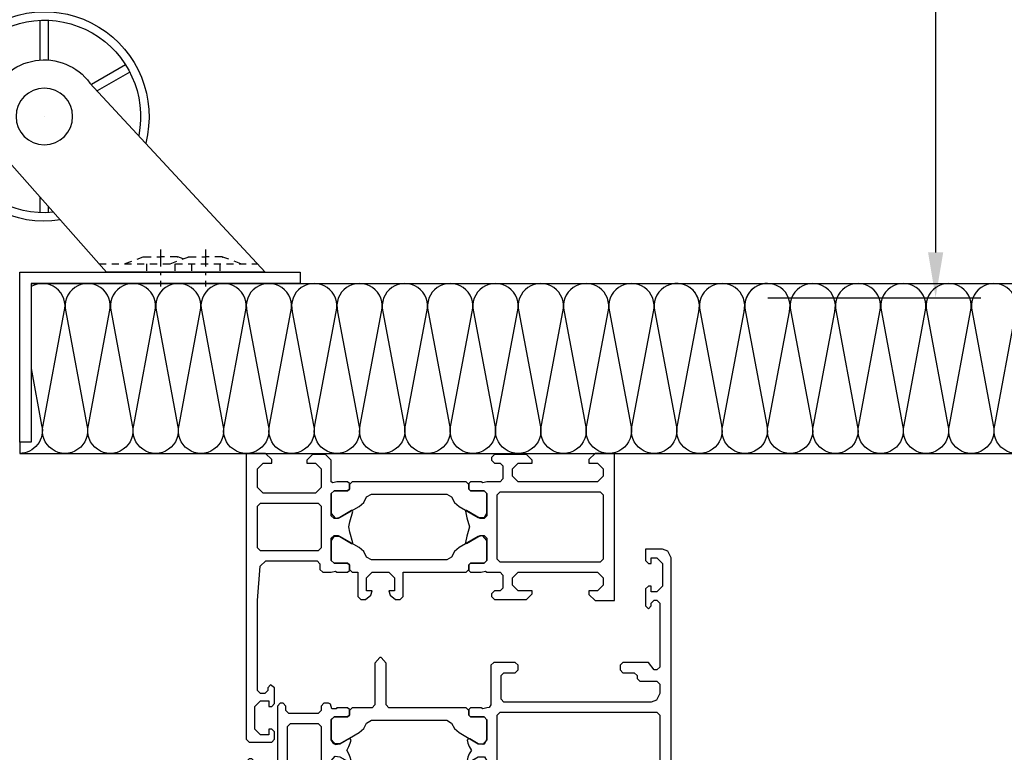
# Model space of a CAD drawing. Units: millimetres. Extents: x 0 to 2102, y 0 to 1189.
# Drawn here: x 1005 to 1179, y 207 to 336 of the extents above; entities that cross this region are included whole.
import ezdxf

# ---------------------------------------------------------------- set-up
doc = ezdxf.new("R2010")
doc.units = ezdxf.units.MM
for name, pattern in [('AUSGEZOGEN', [0]), ('CENTER-VITA', [11, 6, -2, 1, -2]), ('HIDDEN-VITA', [4.5, 2.5, -2])]:
    doc.linetypes.add(name, pattern=pattern)
for name, color, linetype in [('0.13_C', 7, 'Continuous'), ('0.35_C', 5, 'Continuous'), ('05_A', 7, 'CENTER-VITA'), ('05_C', 7, 'Continuous'), ('05_H', 7, 'HIDDEN-VITA'), ('DIMENSIONS', 9, 'Continuous'), ('HATCH', 8, 'Continuous')]:
    doc.layers.add(name, color=color, linetype=linetype)
doc.styles.add('Modelsystemitalia', font='comic.ttf')
doc.dimstyles.new('Modelsystem', dxfattribs={"dimtxt": 4, "dimasz": 4, "dimexe": 4, "dimexo": 4, "dimgap": 1.5, "dimtad": 1, "dimdec": 1, "dimtxsty": 'Modelsystemitalia', "dimcen": 4, "dimdle": 4, "dimclrd": 8, "dimclre": 8, "dimclrt": 7, "dimadec": 1, "dimazin": 2, "dimtfac": 1, "dimtdec": 1, "dimtmove": 0, "dimatfit": 3, "dimfxl": 1, "dimtolj": 1, "dimtzin": 0, "dimarcsym": 0})

# ---------------------------------------------------------------- blocks, each defined once
blk = doc.blocks.new('166470')
at = {"color": 7, "linetype": 'AUSGEZOGEN'}
for p, q in [((-28.5, 75), (-29.67, 74.44)), ((18, 75), (-28.5, 75)), ((18, 71.6), (18, 75)), ((-29.67, 74.44), (-30, 73.5)), ((-30, 73.5), (-30, 70.5)), ((-28.5, 72.5), (-27.5, 73.5)), ((-27.5, 73.5), (-23.5, 73.5)), ((-23.5, 73.5), (-22.5, 72.5)), ((-28.5, 71.5), (-28.5, 72.5)), ((-27.5, 71.5), (-28.5, 71.5)), ((-27.5, 71), (-27.5, 71.5)), ((-22.5, 71.5), (-23.5, 71.5)), ((-23.5, 71.5), (-23.5, 71)), ((-22.5, 72.5), (-22.5, 71.5)), ((-21, 72.5), (-20.5, 73)), ((-21, 72), (-21, 72.5)), ((-20.5, 71.5), (-21, 72)), ((-20.5, 73), (-9.2, 73)), ((-20, 71.5), (-20.5, 71.5)), ((-19.5, 71), (-20, 71.5)), ((-8.7, 72), (-10, 71)), ((-9.2, 73), (-8.7, 72.5)), ((-8.7, 72.5), (-8.7, 72)), ((-6.7, 72.5), (-6.2, 73)), ((-6.7, 69.5), (-6.7, 72.5)), ((-6.2, 73), (-4.5, 73)), ((-4.5, 73), (-3.33, 72.44)), ((-3.33, 72.44), (-3, 71.5)), ((-3, 71.5), (-3, 45.5)), ((-1.2, 72.5), (-0.7, 73)), ((-1.2, 44.8), (-1.2, 72.5)), ((-0.7, 73), (10.7, 73)), ((10.7, 73), (11.2, 72.5)), ((11.2, 72.5), (11.2, 44.8)), ((13, 72), (14, 73)), ((13, 66), (13, 72)), ((14, 73), (15.3, 73)), ((15.3, 73), (16.3, 72)), ((16.3, 72), (16.3, 70.5)), ((16.9, 70.5), (18, 71.6)), ((-30, 70.5), (-28, 70.5)), ((-28, 70.5), (-27.5, 71)), ((-23.5, 71), (-23, 70.5)), ((-23, 70.5), (-20, 70.5)), ((-20, 70.5), (-19.5, 71)), ((-10, 71), (-10, 66.5)), ((16.3, 70.5), (16.9, 70.5)), ((-8.2, 68.5), (-7.7, 69)), ((-8.2, 66.5), (-8.2, 68.5)), ((-7.7, 69), (-7.2, 69)), ((-7.2, 69), (-6.7, 69.5)), ((-10, 66.5), (-9.5, 66)), ((-8.7, 66), (-8.2, 66.5)), ((-9.5, 66), (-8.7, 66)), ((13, 65), (13, 66)), ((13, 58), (13, 65)), ((16.8, 60.5), (16.3, 60.5)), ((16.3, 60.5), (16.3, 58)), ((17.8, 59.5), (16.8, 60.5)), ((17.8, 53.8), (17.8, 59.5)), ((14, 57), (13, 58)), ((16.3, 58), (15.3, 57)), ((15.3, 57), (14, 57)), ((13, 54.8), (13.5, 55.3)), ((13, 42.5), (13, 54.8)), ((13.5, 55.3), (15.8, 55.3)), ((15.8, 55.3), (16.3, 54.8)), ((16.3, 54.8), (16.3, 53.8)), ((16.3, 53.8), (16.8, 53.3)), ((16.8, 53.3), (17.3, 53.3)), ((17.3, 53.3), (17.8, 53.8)), ((-9.5, 48), (-10, 47.5)), ((-10, 47.5), (-10, 43.7)), ((-8.7, 48), (-9.5, 48)), ((-8.2, 47.5), (-8.7, 48)), ((-8.2, 45.5), (-8.2, 47.5)), ((-7.7, 45), (-8.2, 45.5)), ((-3, 45.5), (-3.5, 45)), ((-10, 43.7), (-9.5, 43.2)), ((-3.5, 45), (-7.7, 45)), ((-0.7, 44.3), (-1.2, 44.8)), ((10.7, 44.3), (-0.7, 44.3)), ((11.2, 44.8), (10.7, 44.3)), ((-9.5, 43.2), (-2.5, 43.2)), ((-2.5, 43.2), (-2.04, 42.89)), ((-2.04, 42.89), (-2, 42.5)), ((-2, 42.5), (-1.8, 41.77)), ((-1.8, 41.77), (-2, 41.5)), ((-0.4, 42), (0.1, 42.5)), ((0.1, 42.5), (-0.4, 42)), ((-0.4, 39.6), (-0.4, 42)), ((-0.4, 42), (-0.4, 39.6)), ((0.1, 42.5), (0.05, 42.5)), ((0.05, 42.5), (3.64, 42.5)), ((3.64, 42.5), (0.1, 42.5)), ((3.64, 42.5), (4.46, 41.79)), ((4.34, 42.05), (3.64, 42.5)), ((4.34, 40.97), (4.34, 42.05)), ((4.46, 41.79), (4.34, 40.97)), ((6.66, 42.05), (7.36, 42.5)), ((6.66, 42.05), (7.36, 42.5)), ((6.66, 40.97), (6.66, 42.05)), ((6.66, 40.97), (6.66, 42.05)), ((7.36, 42.5), (10.9, 42.5)), ((7.36, 42.5), (10.95, 42.5)), ((10.9, 42.5), (11.4, 42)), ((10.95, 42.5), (11.4, 42)), ((11.4, 42), (11.4, 39.6)), ((11.4, 42), (11.4, 39.6)), ((12.8, 42.23), (13, 42.5)), ((13, 41.5), (12.8, 42.23)), ((-2, 41.5), (-2, 39.6)), ((2.38, 37.57), (4.34, 40.97)), ((4.34, 40.97), (3.46, 39.45)), ((8.62, 37.57), (6.66, 40.97)), ((7.54, 39.45), (6.66, 40.97)), ((13, 39.6), (13, 41.5)), ((-2, 39.6), (-1.7, 39.3)), ((-1.5, 39.3), (-2, 38.8)), ((-2, 38.8), (-2, 25.2)), ((-1.7, 39.3), (-0.7, 39.3)), ((-0.7, 39.3), (-1.5, 39.3)), ((-0.7, 39.3), (-0.4, 39.6)), ((-0.4, 39.6), (-0.7, 39.3)), ((3.46, 39.45), (3.46, 39.15)), ((3.46, 39.15), (3.72, 39)), ((3.72, 39), (4.26, 39.14)), ((4.26, 39.14), (4.85, 39.38)), ((4.85, 39.38), (5.42, 39.7)), ((5.42, 39.7), (5.5, 39.75)), ((5.5, 39.75), (5.58, 39.7)), ((5.58, 39.7), (6.15, 39.38)), ((6.15, 39.38), (6.74, 39.14)), ((6.74, 39.14), (7.28, 39)), ((7.28, 39), (7.54, 39.15)), ((7.54, 39.15), (7.54, 39.45)), ((11.4, 39.6), (11.7, 39.3)), ((11.4, 39.6), (11.7, 39.3)), ((11.7, 39.3), (12.5, 39.3)), ((11.7, 39.3), (12.7, 39.3)), ((12.5, 39.3), (13, 38.8)), ((12.7, 39.3), (13, 39.6)), ((13, 38.8), (13, 18.7)), ((0.7, 36.25), (1.67, 36.77)), ((1.67, 36.77), (2.38, 37.57)), ((9.33, 36.77), (8.62, 37.57)), ((10.3, 36.25), (9.33, 36.77)), ((0.2, 35.39), (0.7, 36.25)), ((0.2, 22.11), (0.2, 35.39)), ((10.8, 35.39), (10.3, 36.25)), ((10.8, 22.11), (10.8, 35.39)), ((-9.9, 24.7), (-10.89, 23.84)), ((-2.5, 24.7), (-9.9, 24.7)), ((-2, 25.2), (-2.5, 24.7)), ((-10.89, 23.84), (-10.89, 23.56)), ((-10.89, 23.56), (-9.9, 22.7)), ((-9.9, 22.7), (-2.5, 22.7)), ((-2.5, 22.7), (-2, 22.2)), ((-2, 22.2), (-2, 18.7)), ((0.7, 21.25), (0.2, 22.11)), ((1.67, 20.73), (0.7, 21.25)), ((9.33, 20.73), (10.3, 21.25)), ((10.3, 21.25), (10.8, 22.11)), ((2.38, 19.93), (1.67, 20.73)), ((4.34, 16.53), (2.38, 19.93)), ((6.66, 16.53), (8.62, 19.93)), ((8.62, 19.93), (9.33, 20.73)), ((-2, 18.7), (-1.5, 18.2)), ((-1.7, 18.2), (-2, 17.9)), ((-2, 17.9), (-2, 16)), ((-0.7, 18.2), (-1.7, 18.2)), ((-1.5, 18.2), (-0.7, 18.2)), ((-0.4, 17.9), (-0.7, 18.2)), ((-0.7, 18.2), (-0.4, 17.9)), ((-0.4, 15.5), (-0.4, 17.9)), ((-0.4, 17.9), (-0.4, 15.5)), ((3.72, 18.5), (3.46, 18.35)), ((3.46, 18.35), (3.46, 18.05)), ((3.46, 18.05), (4.34, 16.53)), ((4.26, 18.36), (3.72, 18.5)), ((4.85, 18.12), (4.26, 18.36)), ((5.42, 17.8), (4.85, 18.12)), ((5.5, 17.75), (5.42, 17.8)), ((5.58, 17.8), (5.5, 17.75)), ((6.15, 18.12), (5.58, 17.8)), ((6.74, 18.36), (6.15, 18.12)), ((6.66, 16.53), (7.54, 18.05)), ((7.28, 18.5), (6.74, 18.36)), ((7.54, 18.35), (7.28, 18.5)), ((7.54, 18.05), (7.54, 18.35)), ((11.7, 18.2), (11.4, 17.9)), ((11.7, 18.2), (11.4, 17.9)), ((11.4, 17.9), (11.4, 15.5)), ((11.4, 17.9), (11.4, 15.5)), ((12.5, 18.2), (11.7, 18.2)), ((12.7, 18.2), (11.7, 18.2)), ((13, 18.7), (12.5, 18.2)), ((13, 17.9), (12.7, 18.2)), ((13, 16), (13, 17.9)), ((-2, 16), (-1.84, 15.88)), ((-1.84, 15.88), (-1.8, 15.73)), ((-1.8, 15.73), (-1.84, 15.12)), ((3.64, 15), (4.46, 15.71)), ((4.34, 16.53), (4.34, 15.45)), ((4.46, 15.71), (4.34, 16.53)), ((6.54, 15.71), (6.66, 16.53)), ((6.54, 15.71), (6.66, 16.53)), ((7.36, 15), (6.54, 15.71)), ((7.36, 15), (6.54, 15.71)), ((12.8, 15.73), (13, 16)), ((13, 15), (12.8, 15.73)), ((-2.65, 14.85), (-2.8, 14.5)), ((-2.8, 14.5), (-2.8, 13.7)), ((-1.84, 15.12), (-2.65, 14.85)), ((0.05, 15), (-0.4, 15.5)), ((-0.4, 15.5), (0.1, 15)), ((3.64, 15), (0.05, 15)), ((0.1, 15), (3.64, 15)), ((4.34, 15.45), (3.64, 15)), ((10.9, 15), (7.36, 15)), ((10.95, 15), (7.36, 15)), ((11.4, 15.5), (10.9, 15)), ((11.4, 15.5), (10.9, 15)), ((10.9, 15), (10.95, 15)), ((13, 13.7), (13, 15)), ((-2.8, 13.7), (-2.3, 13.2)), ((-2.3, 13.2), (-1.5, 13.2)), ((-1.5, 13.2), (-1, 12.7)), ((-1, 12.7), (-1, 7.5)), ((0.8, 12.7), (1.3, 13.2)), ((0.8, 7.8), (0.8, 12.7)), ((1.3, 13.2), (8.7, 13.2)), ((8.7, 13.2), (9.2, 12.7)), ((9.2, 12.7), (9.2, 7.8)), ((11, 12.7), (11.5, 13.2)), ((11, 3.43), (11, 12.7)), ((11.5, 13.2), (12.5, 13.2)), ((12.5, 13.2), (13, 13.7)), ((-2.3, 7), (-2.8, 6.5)), ((-1.5, 7), (-2.3, 7)), ((-1, 7.5), (-1.5, 7)), ((1.3, 7.3), (0.8, 7.8)), ((8.7, 7.3), (1.3, 7.3)), ((9.2, 7.8), (8.7, 7.3)), ((-2.8, 6.5), (-2.8, 6)), ((-2.8, 6), (-2.3, 5.5)), ((-2.3, 5.5), (8, 5.5)), ((8, 5.5), (8.5, 5)), ((8.5, 5), (8.5, 1.5)), ((30.4, 5), (29.9, 4.3)), ((29.9, 4.3), (30.4, 3.8)), ((33.2, 5), (30.4, 5)), ((30.4, 3.8), (30.9, 3.8)), ((30.9, 3.8), (31.4, 3.3)), ((32.7, 2.5), (32.7, 4)), ((32.7, 4), (33.7, 4)), ((33.7, 4.5), (33.2, 5)), ((33.7, 4), (33.7, 4.5)), ((38.2, 5), (37.7, 4.5)), ((37.7, 4.5), (37.7, 4)), ((37.7, 4), (38.7, 4)), ((39.5, 5), (38.2, 5)), ((38.7, 4), (38.7, 2.5)), ((40, 4.5), (39.5, 5)), ((40, 0.5), (40, 4.5)), ((11.93, 2.43), (11, 3.43)), ((18, 2), (11.93, 2.43)), ((30.9, 2), (18, 2)), ((31.4, 2.5), (30.9, 2)), ((31.4, 3.3), (31.4, 2.5)), ((33.7, 1.5), (32.7, 2.5)), ((38.7, 2.5), (37.7, 1.5)), ((7.5, 1.5), (7, 1)), ((7, 1), (7, 0.5)), ((7, 0.5), (7.5, 0)), ((8.5, 1.5), (7.5, 1.5)), ((7.5, 0), (39.5, 0)), ((37.7, 1.5), (33.7, 1.5)), ((39.5, 0), (40, 0.5))]:
    blk.add_line(p, q, dxfattribs=at)
blk = doc.blocks.new('A$C21F45A68')
at = {"color": 7, "linetype": 'AUSGEZOGEN'}
for p, q in [((-55.1, 43.93), (-58.5, 43.93)), ((-58.5, 43.93), (-58.5, -6.57)), ((-54, 42.83), (-55.1, 43.93)), ((-46.8, 43.73), (-47.8, 42.73)), ((-44.5, 43.73), (-46.8, 43.73)), ((-43.5, 42.73), (-44.5, 43.73)), ((-14.7, 43.73), (-15.2, 43.23)), ((-9, 43.73), (-14.7, 43.73)), ((-8, 42.73), (-9, 43.73)), ((3.1, 43.93), (2, 42.83)), ((6.5, 43.93), (3.1, 43.93)), ((6.5, 17.93), (6.5, 43.93)), ((-56.5, 41.23), (-55.5, 42.23)), ((-55.5, 42.23), (-54, 42.23)), ((-54, 42.23), (-54, 42.83)), ((-47.8, 42.73), (-47.8, 42.23)), ((-47.8, 42.23), (-46.3, 42.23)), ((-46.3, 42.23), (-45.3, 41.23)), ((-43.5, 38.93), (-43.5, 42.73)), ((-15.2, 43.23), (-15.2, 42.73)), ((-15.2, 42.73), (-14.7, 42.23)), ((-14.7, 42.23), (-13.7, 42.23)), ((-13.7, 42.23), (-13.2, 41.73)), ((-13.2, 41.73), (-13.2, 39.43)), ((-11.5, 41.23), (-10.5, 42.23)), ((-10.5, 42.23), (-8, 42.23)), ((-8, 42.23), (-8, 42.73)), ((2, 42.83), (2, 42.23)), ((2, 42.23), (3.5, 42.23)), ((3.5, 42.23), (4.5, 41.23)), ((-56.5, 37.93), (-56.5, 41.23)), ((-45.3, 41.23), (-45.3, 37.93)), ((-11.5, 39.93), (-11.5, 41.23)), ((4.5, 41.23), (4.5, 39.93)), ((-43.23, 38.73), (-43.5, 38.93)), ((-42.5, 38.93), (-43.23, 38.73)), ((-40.6, 38.93), (-42.5, 38.93)), ((-40.3, 38.63), (-40.6, 38.93)), ((-39.8, 38.93), (-40.3, 38.43)), ((-40.3, 37.63), (-40.3, 38.63)), ((-40.3, 38.43), (-40.3, 37.63)), ((-19.7, 38.93), (-39.8, 38.93)), ((-19.2, 38.43), (-19.7, 38.93)), ((-18.9, 38.93), (-19.2, 38.63)), ((-19.2, 38.63), (-19.2, 37.63)), ((-19.2, 37.63), (-19.2, 38.43)), ((-17, 38.93), (-18.9, 38.93)), ((-16.73, 38.73), (-17, 38.93)), ((-16, 38.93), (-16.73, 38.73)), ((-13.7, 38.93), (-16, 38.93)), ((-13.2, 39.43), (-13.7, 38.93)), ((-10.5, 38.93), (-11.5, 39.93)), ((-3.5, 38.93), (-10.5, 38.93)), ((-2.5, 38.93), (-3.5, 38.93)), ((3.5, 38.93), (-2.5, 38.93)), ((4.5, 39.93), (3.5, 38.93)), ((-55.5, 36.93), (-56.5, 37.93)), ((-46.3, 36.93), (-55.5, 36.93)), ((-45.3, 37.93), (-46.3, 36.93)), ((-43.5, 36.83), (-43, 37.33)), ((-43, 37.33), (-43.5, 36.83)), ((-43.5, 32.93), (-43.5, 36.83)), ((-43.5, 36.83), (-43.5, 33.29)), ((-43, 37.33), (-40.6, 37.33)), ((-40.6, 37.33), (-43, 37.33)), ((-40.6, 37.33), (-40.3, 37.63)), ((-40.3, 37.63), (-40.6, 37.33)), ((-37.25, 36.23), (-36.39, 36.73)), ((-36.39, 36.73), (-23.11, 36.73)), ((-23.11, 36.73), (-22.25, 36.23)), ((-19.2, 37.63), (-18.9, 37.33)), ((-18.9, 37.33), (-19.2, 37.63)), ((-18.9, 37.33), (-16.5, 37.33)), ((-16.5, 37.33), (-18.9, 37.33)), ((-16.5, 37.33), (-16, 36.83)), ((-16, 36.83), (-16.5, 37.33)), ((-16, 36.83), (-16, 32.93)), ((-16, 33.29), (-16, 36.83)), ((-14.2, 36.63), (-13.7, 37.13)), ((-14.2, 25.23), (-14.2, 36.63)), ((-13.7, 37.13), (4, 37.13)), ((4, 37.13), (4.5, 36.63)), ((4.5, 36.63), (4.5, 25.23)), ((-56.5, 34.63), (-56, 35.13)), ((-56, 35.13), (-45.8, 35.13)), ((-45.8, 35.13), (-45.3, 34.63)), ((-38.57, 34.55), (-37.77, 35.26)), ((-37.77, 35.26), (-37.25, 36.23)), ((-22.25, 36.23), (-21.73, 35.26)), ((-21.73, 35.26), (-20.93, 34.55)), ((-56.5, 27.23), (-56.5, 34.63)), ((-45.3, 34.63), (-45.3, 27.23)), ((-43.5, 33.29), (-42.79, 32.47)), ((-39.9, 33.82), (-42.3, 32.43)), ((-41.97, 32.59), (-38.57, 34.55)), ((-40.22, 31.85), (-39.71, 33.66)), ((-39.83, 33.83), (-39.9, 33.82)), ((-39.72, 33.76), (-39.83, 33.83)), ((-39.71, 33.66), (-39.72, 33.76)), ((-20.93, 34.55), (-17.53, 32.59)), ((-19.73, 33.81), (-19.8, 33.7)), ((-19.8, 33.7), (-19.56, 32.53)), ((-19.67, 33.83), (-19.73, 33.81)), ((-19.6, 33.82), (-19.67, 33.83)), ((-17.2, 32.43), (-19.6, 33.82)), ((-16.45, 32.59), (-16, 33.29)), ((-43, 32.43), (-43.5, 32.93)), ((-42.3, 32.43), (-43, 32.43)), ((-42.79, 32.47), (-41.97, 32.59)), ((-40.4, 30.93), (-40.22, 31.85)), ((-19.56, 32.53), (-19.1, 30.93)), ((-17.53, 32.59), (-16.45, 32.59)), ((-16.5, 32.43), (-17.2, 32.43)), ((-16, 32.93), (-16.5, 32.43)), ((-40.22, 30.01), (-40.4, 30.93)), ((-39.7, 28.16), (-40.22, 30.01)), ((-19.1, 30.93), (-19.56, 29.33)), ((-43.5, 28.93), (-43, 29.43)), ((-43.05, 29.27), (-43.5, 28.57)), ((-43.5, 25.03), (-43.5, 28.93)), ((-43.5, 28.57), (-43.5, 25.03)), ((-41.97, 29.27), (-43.05, 29.27)), ((-43, 29.43), (-42.3, 29.43)), ((-42.3, 29.43), (-39.9, 28.04)), ((-38.57, 27.31), (-41.97, 29.27)), ((-39.9, 28.04), (-39.83, 28.03)), ((-39.83, 28.03), (-39.72, 28.1)), ((-39.72, 28.1), (-39.7, 28.16)), ((-17.53, 29.27), (-20.93, 27.31)), ((-19.56, 29.33), (-19.79, 28.2)), ((-19.79, 28.2), (-19.6, 28.04)), ((-19.6, 28.04), (-17.2, 29.43)), ((-16.71, 29.39), (-17.53, 29.27)), ((-17.2, 29.43), (-16.5, 29.43)), ((-16, 28.57), (-16.71, 29.39)), ((-16.5, 29.43), (-16, 28.93)), ((-16, 28.93), (-16, 25.03)), ((-16, 25.03), (-16, 28.57)), ((-56, 26.73), (-56.5, 27.23)), ((-45.8, 26.73), (-56, 26.73)), ((-45.3, 27.23), (-45.8, 26.73)), ((-37.77, 26.6), (-38.57, 27.31)), ((-37.25, 25.63), (-37.77, 26.6)), ((-21.73, 26.6), (-22.25, 25.63)), ((-20.93, 27.31), (-21.73, 26.6)), ((-56.07, 24), (-55.07, 24.93)), ((-55.07, 24.93), (-46, 24.93)), ((-46, 24.93), (-45.5, 24.43)), ((-45.5, 24.43), (-45.5, 23.43)), ((-43, 24.53), (-43.5, 25.03)), ((-43.5, 25.03), (-43, 24.53)), ((-40.6, 24.53), (-43, 24.53)), ((-43, 24.53), (-40.6, 24.53)), ((-40.3, 24.23), (-40.6, 24.53)), ((-40.6, 24.53), (-40.3, 24.23)), ((-36.39, 25.13), (-37.25, 25.63)), ((-23.11, 25.13), (-36.39, 25.13)), ((-22.25, 25.63), (-23.11, 25.13)), ((-18.9, 24.53), (-19.2, 24.23)), ((-19.2, 24.23), (-18.9, 24.53)), ((-16.5, 24.53), (-18.9, 24.53)), ((-18.9, 24.53), (-16.5, 24.53)), ((-16, 25.03), (-16.5, 24.53)), ((-16.5, 24.53), (-16, 25.03)), ((-13.7, 24.73), (-14.2, 25.23)), ((4, 24.73), (-13.7, 24.73)), ((4.5, 25.23), (4, 24.73)), ((-56.5, 17.93), (-56.07, 24)), ((-45.5, 23.43), (-45, 22.93)), ((-45, 22.93), (-43.5, 22.93)), ((-43.5, 22.93), (-42.77, 23.13)), ((-42.77, 23.13), (-42.5, 22.93)), ((-42.5, 22.93), (-40.6, 22.93)), ((-40.6, 22.93), (-40.3, 23.23)), ((-40.3, 23.23), (-40.3, 24.23)), ((-40.3, 24.23), (-40.3, 23.43)), ((-40.3, 23.43), (-39.8, 22.93)), ((-39.8, 22.93), (-38.8, 22.93)), ((-38.8, 22.93), (-38.8, 18.63)), ((-37.3, 21.93), (-36.3, 22.93)), ((-36.3, 22.93), (-33.3, 22.93)), ((-33.3, 22.93), (-32.3, 21.93)), ((-30.8, 18.63), (-30.8, 22.93)), ((-30.8, 22.93), (-19.7, 22.93)), ((-19.7, 22.93), (-19.2, 23.43)), ((-19.2, 24.23), (-19.2, 23.23)), ((-19.2, 23.43), (-19.2, 24.23)), ((-19.2, 23.23), (-18.9, 22.93)), ((-18.9, 22.93), (-17, 22.93)), ((-17, 22.93), (-16.27, 23.13)), ((-16.27, 23.13), (-16, 22.93)), ((-16, 22.93), (-13.7, 22.93)), ((-13.7, 22.93), (-13.2, 22.43)), ((-11.5, 21.93), (-10.5, 22.93)), ((-10.5, 22.93), (-3.5, 22.93)), ((-3.5, 22.93), (-2.5, 22.93)), ((-2.5, 22.93), (3.5, 22.93)), ((3.5, 22.93), (4.5, 21.93)), ((-37.3, 19.63), (-37.3, 21.93)), ((-32.3, 21.93), (-32.3, 19.63)), ((-13.2, 22.43), (-13.2, 20.13)), ((-11.5, 20.63), (-11.5, 21.93)), ((4.5, 21.93), (4.5, 20.63)), ((-36.3, 19.63), (-37.3, 19.63)), ((-36.5, 18.87), (-36.3, 19.63)), ((-32.3, 19.63), (-33.3, 19.63)), ((-33.3, 19.63), (-33.1, 18.87)), ((-14.7, 19.63), (-15.2, 19.13)), ((-15.2, 19.13), (-15.2, 18.63)), ((-13.7, 19.63), (-14.7, 19.63)), ((-13.2, 20.13), (-13.7, 19.63)), ((-10.5, 19.63), (-11.5, 20.63)), ((-8, 19.63), (-10.5, 19.63)), ((-9, 18.13), (-8, 19.13)), ((-8, 19.13), (-8, 19.63)), ((3.5, 19.63), (2, 19.63)), ((2, 19.63), (2, 19.03)), ((4.5, 20.63), (3.5, 19.63)), ((-56.5, 2.03), (-56.5, 17.93)), ((-38.8, 18.63), (-38.3, 18.13)), ((-38.3, 18.13), (-37.47, 18.13)), ((-37.47, 18.13), (-36.5, 18.87)), ((-33.1, 18.87), (-32.13, 18.13)), ((-32.13, 18.13), (-31.3, 18.13)), ((-31.3, 18.13), (-30.8, 18.63)), ((-15.2, 18.63), (-14.7, 18.13)), ((-14.7, 18.13), (-9, 18.13)), ((2, 19.03), (3.1, 17.93)), ((3.1, 17.93), (6.5, 17.93)), ((-56, 1.53), (-56.5, 2.03)), ((-54.7, 2.03), (-55.2, 1.53)), ((-54.2, 3.03), (-54.7, 2.53)), ((-54.7, 2.53), (-54.7, 2.03)), ((-53.5, 2.53), (-54.2, 3.03)), ((-53.5, -0.27), (-53.5, 2.53)), ((-57, -0.77), (-56, 0.23)), ((-55.2, 1.53), (-56, 1.53)), ((-56, 0.23), (-54.5, 0.23)), ((-54.5, 0.23), (-54.5, -0.77)), ((-57, -4.77), (-57, -0.77)), ((-54.5, -0.77), (-54, -0.77)), ((-54, -0.77), (-53.5, -0.27)), ((-56, -5.77), (-57, -4.77)), ((-54, -4.77), (-54.5, -4.77)), ((-54.5, -4.77), (-54.5, -5.77)), ((-53.5, -5.27), (-54, -4.77)), ((-58.5, -6.57), (-58, -7.07)), ((-54.5, -5.77), (-56, -5.77)), ((-54, -7.07), (-53.5, -6.57)), ((-53.5, -6.57), (-53.5, -5.27)), ((-58, -7.07), (-54, -7.07))]:
    blk.add_line(p, q, dxfattribs=at)
blk = doc.blocks.new('*D66')
at = {"layer": 'Defpoints', "color": 0, "transparency": 16777216}
for p in [(1137.2, 419.33), (1129.34, 286.83), (1166.98, 286.83)]:
    blk.add_point(p, dxfattribs=at)
at = {"layer": 'DIMENSIONS', "color": 8, "lineweight": -2, "transparency": 16777216}
for p, q in [((1145.2, 419.33), (1174.98, 419.33)), ((1166.98, 411.33), (1166.98, 294.83)), ((1137.34, 286.83), (1174.98, 286.83))]:
    blk.add_line(p, q, dxfattribs=at)
at = {"layer": 'DIMENSIONS', "color": 8, "transparency": 16777216}
for points in [[(1165.65, 411.33), (1168.32, 411.33), (1166.98, 419.33)], [(1165.65, 294.83), (1168.32, 294.83), (1166.98, 286.83)]]:
    blk.add_solid(points, dxfattribs=at)
at = {"layer": 'DIMENSIONS', "color": 7, "transparency": 16777216, "insert": (1159.8, 353.08), "char_height": 8, "attachment_point": 5, "rotation": 90, "style": 'Modelsystemitalia'}
blk.add_mtext('\\A1;C', dxfattribs=at)
blk = doc.blocks.new('A$C0FC34CA3')
for p, q in [((-8.16, 37.47), (-8.16, 44.5)), ((-6.66, 37.47), (-6.66, 44.5)), ((-21.75, 36.65), (-15.71, 33.16)), ((0.85, 33.14), (6.94, 36.65)), ((-22.5, 35.35), (-16.74, 32.02)), ((1.6, 31.84), (7.69, 35.35)), ((-7.41, 27.5), (-7.41, 27.5)), ((-7.41, 27.5), (-7.41, 27.5)), ((1.6, 23.16), (7.69, 19.65)), ((0.85, 21.86), (6.94, 18.35)), ((-6.66, 10.5), (-6.66, 13.27)), ((-8.16, 10.5), (-8.16, 11.58))]:
    blk.add_line(p, q)
at = {"flags": 128}
blk.add_lwpolyline([(-18.39, 0), (-0.32, 20.45, 1.077815), (-15.47, 33.41), (-46.41, 0)], format="xyb", close=True, dxfattribs=at)
blk.add_circle((-7.41, 27.5), 5)
for radius, start, end in [(18.5, 261.1862, 194.7225), (17, 264.4892, 191.4425)]:
    blk.add_arc((-7.41, 27.5), radius, start, end)
at = {"layer": '05_A', "ltscale": 0.5}
for p, q in [((-35.86, 4), (-35.86, -2.5)), ((-27.93, 4), (-27.93, -2.5))]:
    blk.add_line(p, q, dxfattribs=at)
at = {"layer": '05_H', "ltscale": 0.5}
for p, q in [((-42.12, 1.5), (-38.93, 2.68)), ((-38.79, 2.7), (-35.86, 2.7)), ((-32.94, 2.7), (-35.86, 2.7)), ((-29.61, 1.5), (-32.8, 2.68)), ((-31.91, 2.35), (-30.99, 2.69)), ((-30.86, 2.71), (-27.93, 2.71)), ((-25, 2.71), (-27.93, 2.71)), ((-21.68, 1.51), (-24.87, 2.69)), ((-17.06, 1.5), (-45.02, 1.5)), ((-38.37, 1.5), (-38.37, 0)), ((-33.37, 1.5), (-33.37, 0)), ((-30.43, 1.5), (-30.43, 0)), ((-25.43, 1.5), (-25.43, 0))]:
    blk.add_line(p, q, dxfattribs=at)
at = {"layer": '05_H', "ltscale": 0.5, "extrusion": (0.000149778, -0.80648, 0.591262)}
for centre in [(-38.79, 1.51, -2.06), (-30.86, 1.52, -2.07)]:
    blk.add_arc(centre, 0.25, 89.8683, 121.9627, dxfattribs=at)
at = {"layer": '05_H', "ltscale": 0.5, "extrusion": (-0.000149778, -0.80648, 0.591262)}
for centre in [(-32.94, 1.51, -2.05), (-25, 1.51, -2.06)]:
    blk.add_arc(centre, 0.25, 58.0373, 90.1317, dxfattribs=at)

msp = doc.modelspace()

# ---------------------------------------------------------------- linework, layer by layer
at = {"layer": '0.13_C'}
for p, q in [((1007.28, 289.33), (1211.73, 289.33)), ((1005.28, 261.33), (1005.28, 259.33)), ((1005.28, 259.33), (1243.73, 259.33))]:
    msp.add_line(p, q, dxfattribs=at)
msp.add_lwpolyline([(1007.28, 261.33), (1005.28, 261.33), (1005.28, 291.33), (1054.79, 291.33), (1054.79, 289.33), (1007.28, 289.33)], close=True, dxfattribs=at)
at = {"layer": 'HATCH'}
for points in [[(1137.29, 289.33, 0.490281), (1133.41, 284.34), (1137.16, 264.33, -1.289659), (1129.41, 264.33), (1133.16, 284.34, 1.289659), (1125.41, 284.34), (1129.16, 264.33, -1.289659), (1121.41, 264.33), (1125.16, 284.34, 1.289659), (1117.41, 284.34), (1121.16, 264.33, -1.289659), (1113.41, 264.33), (1117.16, 284.34, 1.289659), (1109.41, 284.34), (1113.16, 264.33, -1.289659), (1105.41, 264.33), (1109.16, 284.34, 1.289659), (1101.41, 284.34), (1105.16, 264.33, -1.289659), (1097.41, 264.33), (1101.16, 284.34, 1.289659), (1093.41, 284.34), (1097.16, 264.33, -1.289659), (1089.41, 264.33), (1093.16, 284.34, 1.289659), (1085.41, 284.34), (1089.16, 264.33, -1.289659), (1081.41, 264.33), (1085.16, 284.34, 1.289659), (1077.41, 284.34), (1081.16, 264.33, -1.289659), (1073.41, 264.33), (1077.16, 284.34, 1.289659), (1069.41, 284.34), (1073.16, 264.33, -1.289659), (1065.41, 264.33), (1069.16, 284.34, 1.289659), (1061.41, 284.34), (1065.16, 264.33, -1.289659), (1057.41, 264.33), (1061.16, 284.34, 1.289659), (1053.41, 284.34), (1057.16, 264.33, -1.289659), (1049.41, 264.33), (1053.16, 284.34, 1.289659), (1045.41, 284.34), (1049.16, 264.33, -1.289659), (1041.41, 264.33), (1045.16, 284.34, 1.289659), (1037.41, 284.34), (1041.16, 264.33, -1.289659), (1033.41, 264.33), (1037.16, 284.34, 1.289659), (1029.41, 284.34), (1033.16, 264.33, -1.289659), (1025.41, 264.33), (1029.16, 284.34, 1.289659), (1021.41, 284.34), (1025.16, 264.33, -1.289659), (1017.41, 264.33), (1021.16, 284.34, 1.289659), (1013.41, 284.34), (1017.16, 264.33, -1.289659), (1009.41, 264.33), (1013.16, 284.34, 0.664525), (1007.28, 288.8, 0.664525)], [(1185.16, 264.33, -1.289659), (1177.41, 264.33), (1181.16, 284.34, 1.289659), (1173.41, 284.34), (1177.16, 264.33, -1.289659), (1169.41, 264.33), (1173.16, 284.34, 1.289659), (1165.41, 284.34), (1169.16, 264.33, -1.289659), (1161.41, 264.33), (1165.16, 284.34, 1.289659), (1157.41, 284.34), (1161.16, 264.33, -1.289659), (1153.41, 264.33), (1157.16, 284.34, 1.289659), (1149.41, 284.34), (1153.16, 264.33, -1.289659), (1145.41, 264.33), (1149.16, 284.34, 1.289659), (1141.41, 284.34), (1145.16, 264.33, -1.289659), (1137.41, 264.33), (1141.16, 284.34, 1.289659), (1133.41, 284.34), (1137.16, 264.33, -1.289659), (1129.41, 264.33), (1133.16, 284.34, 1.289659), (1125.41, 284.34), (1129.16, 264.33, -1.289659), (1121.41, 264.33), (1125.16, 284.34, 0.664525), (1119.28, 288.8)], [(1007.28, 274.33), (1009.16, 264.33, -0.490004), (1005.28, 259.33)]]:
    msp.add_lwpolyline(points, format="xyb", dxfattribs=at)

# ---------------------------------------------------------------- block references
at = {"rotation": 270}
msp.add_blockref('166470', (1045.28, 212.4), dxfattribs=at)
at = {"layer": '0.35_C'}
msp.add_blockref('A$C21F45A68', (1103.78, 215.4), dxfattribs=at)
at = {"layer": '05_C', "extrusion": (0, 0, -1), "zscale": -1}
msp.add_blockref('A$C0FC34CA3', (-1002.22, 291.33), dxfattribs=at)

# ---------------------------------------------------------------- dimensions: what is measured, and where the dimension line sits
at = {"layer": 'DIMENSIONS'}
dim = msp.add_linear_dim(base=(1166.98, 286.83), p1=(1137.2, 419.33), p2=(1129.34, 286.83), angle=90, text='C', dimstyle='Modelsystem', override={"dimscale": 2}, dxfattribs=at)
dim.commit()
dim.dimension.update_dxf_attribs({"geometry": '*D66', "text_midpoint": (1159.8, 353.08)})

doc.saveas('drawing.dxf')
